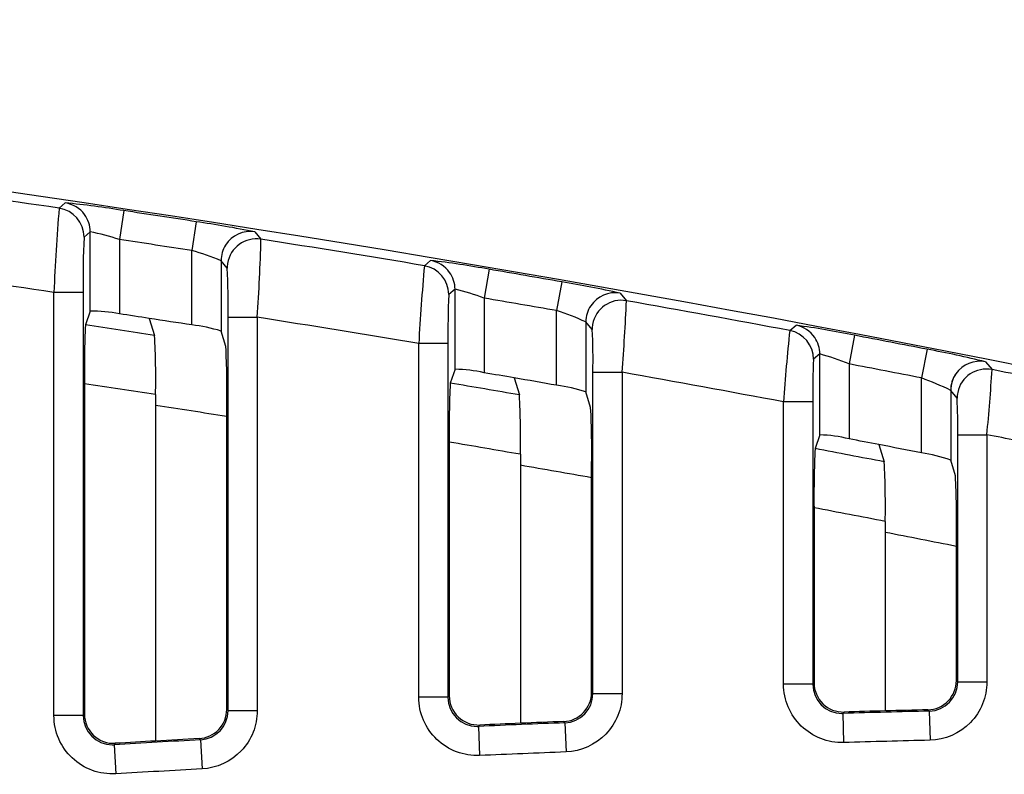
# Model space of a CAD drawing. Extents: x 5.7 to 12.01, y -13.69 to -10.36.
# Drawn here: x 8.18 to 8.55, y -11.37 to -11.09 of the extents above; entities that cross this region are included whole.
import ezdxf

# ---------------------------------------------------------------- set-up
doc = ezdxf.new("R2010")
doc.units = 0
doc.header["$MEASUREMENT"] = 0
doc.layers.add('LAYER_1', color=7, linetype='CONTINUOUS')

# ---------------------------------------------------------------- blocks, each defined once
blk = doc.blocks.new('BLOCK_60')
at = {"layer": 'LAYER_1'}
blk.add_open_spline([(8.56336, -11.21847), (8.21641, -11.14905), (7.86485, -11.10489), (7.51147, -11.08639)], degree=3, dxfattribs=at)
blk = doc.blocks.new('BLOCK_288')
at = {"layer": 'LAYER_1'}
blk.add_open_spline([(8.2064, -11.16682), (8.2064, -11.16446), (8.20564, -11.16218), (8.20426, -11.16028)], degree=3, dxfattribs=at)
blk = doc.blocks.new('BLOCK_289')
at = {"layer": 'LAYER_1'}
blk.add_open_spline([(8.20426, -11.16028), (8.20249, -11.15789), (8.19989, -11.15629), (8.19693, -11.15586)], degree=3, dxfattribs=at)
blk = doc.blocks.new('BLOCK_291')
at = {"layer": 'LAYER_1'}
blk.add_open_spline([(8.26883, -11.16684), (8.26147, -11.16534), (8.25409, -11.16405), (8.24663, -11.16298)], degree=3, dxfattribs=at)
blk = doc.blocks.new('BLOCK_292')
at = {"layer": 'LAYER_1'}
blk.add_open_spline([(8.24663, -11.16298), (8.23749, -11.16158), (8.22829, -11.16014), (8.21911, -11.15879)], degree=3, dxfattribs=at)
blk = doc.blocks.new('BLOCK_293')
at = {"layer": 'LAYER_1'}
blk.add_open_spline([(8.21911, -11.15879), (8.21177, -11.15751), (8.20437, -11.15653), (8.19693, -11.15586)], degree=3, dxfattribs=at)
blk = doc.blocks.new('BLOCK_294')
at = {"layer": 'LAYER_1'}
blk.add_lwpolyline([(8.19461, -11.15785), (8.19693, -11.15586)], dxfattribs=at)
blk = doc.blocks.new('BLOCK_298')
at = {"layer": 'LAYER_1'}
blk.add_open_spline([(8.19461, -11.15785), (8.17393, -11.1548), (8.15323, -11.15184), (8.13252, -11.14898)], degree=3, dxfattribs=at)
blk = doc.blocks.new('BLOCK_644')
at = {"layer": 'LAYER_1'}
blk.add_open_spline([(8.53472, -11.22077), (8.53349, -11.22262), (8.53284, -11.22475), (8.53284, -11.22694)], degree=3, dxfattribs=at)
blk = doc.blocks.new('BLOCK_645')
at = {"layer": 'LAYER_1'}
blk.add_open_spline([(8.54852, -11.21906), (8.54251, -11.2179), (8.53667, -11.22177), (8.5355, -11.22777), (8.53535, -11.22849), (8.53529, -11.22921), (8.53529, -11.22994)], degree=3, knots=[0, 0, 0, 0, 1, 1, 1, 2, 2, 2, 2], dxfattribs=at)
blk = doc.blocks.new('BLOCK_646')
at = {"layer": 'LAYER_1'}
blk.add_lwpolyline([(8.53552, -11.24375), (8.54658, -11.24375)], dxfattribs=at)
blk = doc.blocks.new('BLOCK_647')
at = {"layer": 'LAYER_1'}
blk.add_open_spline([(8.53482, -11.22066), (8.53355, -11.22248), (8.53284, -11.22468), (8.53284, -11.22694)], degree=3, dxfattribs=at)
blk = doc.blocks.new('BLOCK_648')
at = {"layer": 'LAYER_1'}
blk.add_open_spline([(8.54608, -11.21611), (8.54174, -11.21524), (8.53732, -11.21703), (8.53482, -11.22066)], degree=3, dxfattribs=at)
blk = doc.blocks.new('BLOCK_649')
at = {"layer": 'LAYER_1'}
blk.add_lwpolyline([(8.53552, -11.33747), (8.54658, -11.33747)], dxfattribs=at)
blk = doc.blocks.new('BLOCK_664')
at = {"layer": 'LAYER_1'}
blk.add_lwpolyline([(8.54608, -11.21611), (8.54852, -11.21906)], dxfattribs=at)
blk = doc.blocks.new('BLOCK_683')
at = {"layer": 'LAYER_1'}
blk.add_lwpolyline([(8.54658, -11.24375), (8.54658, -11.33747)], dxfattribs=at)
blk = doc.blocks.new('BLOCK_684')
at = {"layer": 'LAYER_1'}
blk.add_open_spline([(8.54658, -11.24375), (8.54738, -11.23553), (8.54803, -11.22728), (8.54852, -11.21906)], degree=3, dxfattribs=at)
blk = doc.blocks.new('BLOCK_685')
at = {"layer": 'LAYER_1'}
blk.add_open_spline([(8.56268, -11.22188), (8.55796, -11.22093), (8.55324, -11.22001), (8.54852, -11.21906)], degree=3, dxfattribs=at)
blk = doc.blocks.new('BLOCK_686')
at = {"layer": 'LAYER_1'}
blk.add_lwpolyline([(8.53552, -11.33747), (8.53552, -11.24375)], dxfattribs=at)
blk = doc.blocks.new('BLOCK_687')
at = {"layer": 'LAYER_1'}
blk.add_open_spline([(8.53552, -11.24375), (8.5356, -11.23914), (8.5355, -11.23452), (8.53529, -11.22994)], degree=3, dxfattribs=at)
blk = doc.blocks.new('BLOCK_688')
at = {"layer": 'LAYER_1'}
blk.add_lwpolyline([(8.53529, -11.22994), (8.53284, -11.22694)], dxfattribs=at)
blk = doc.blocks.new('BLOCK_689')
at = {"layer": 'LAYER_1'}
blk.add_lwpolyline([(8.53284, -11.22694), (8.53284, -11.25338)], dxfattribs=at)
blk = doc.blocks.new('BLOCK_703')
at = {"layer": 'LAYER_1'}
blk.add_open_spline([(8.55785, -11.24599), (8.55411, -11.24524), (8.55034, -11.24448), (8.54658, -11.24375)], degree=3, dxfattribs=at)
blk = doc.blocks.new('BLOCK_707')
at = {"layer": 'LAYER_1'}
blk.add_open_spline([(8.53503, -11.28194), (8.53518, -11.27439), (8.53504, -11.26683), (8.53466, -11.25932)], degree=3, dxfattribs=at)
blk = doc.blocks.new('BLOCK_712')
at = {"layer": 'LAYER_1'}
blk.add_lwpolyline([(8.53466, -11.25932), (8.53284, -11.25338)], dxfattribs=at)
blk = doc.blocks.new('BLOCK_725')
at = {"layer": 'LAYER_1'}
blk.add_lwpolyline([(8.53503, -11.33698), (8.53552, -11.33747)], dxfattribs=at)
blk = doc.blocks.new('BLOCK_726')
at = {"layer": 'LAYER_1'}
blk.add_lwpolyline([(8.53503, -11.33698), (8.53503, -11.28194)], dxfattribs=at)
blk = doc.blocks.new('BLOCK_753')
at = {"layer": 'LAYER_1'}
blk.add_open_spline([(8.39661, -11.26008), (8.38763, -11.2585), (8.37861, -11.2569), (8.36959, -11.25534)], degree=3, dxfattribs=at)
blk = doc.blocks.new('BLOCK_754')
at = {"layer": 'LAYER_1'}
blk.add_lwpolyline([(8.52388, -11.21136), (8.52178, -11.22224)], dxfattribs=at)
blk = doc.blocks.new('BLOCK_755')
at = {"layer": 'LAYER_1'}
blk.add_lwpolyline([(8.52471, -11.34854), (8.525, -11.35961)], dxfattribs=at)
blk = doc.blocks.new('BLOCK_756')
at = {"layer": 'LAYER_1'}
blk.add_lwpolyline([(8.49636, -11.20604), (8.49427, -11.21693)], dxfattribs=at)
blk = doc.blocks.new('BLOCK_757')
at = {"layer": 'LAYER_1'}
blk.add_lwpolyline([(8.49191, -11.34942), (8.49223, -11.36047)], dxfattribs=at)
blk = doc.blocks.new('BLOCK_758')
at = {"layer": 'LAYER_1'}
blk.add_open_spline([(8.4832, -11.21312), (8.4832, -11.21091), (8.48252, -11.20873), (8.48125, -11.20688)], degree=3, dxfattribs=at)
blk = doc.blocks.new('BLOCK_759')
at = {"layer": 'LAYER_1'}
blk.add_open_spline([(8.48125, -11.20688), (8.47961, -11.20447), (8.47707, -11.20279), (8.47417, -11.20227)], degree=3, dxfattribs=at)
blk = doc.blocks.new('BLOCK_760')
at = {"layer": 'LAYER_1'}
blk.add_lwpolyline([(8.48052, -11.33835), (8.46945, -11.33835)], dxfattribs=at)
blk = doc.blocks.new('BLOCK_761')
at = {"layer": 'LAYER_1'}
blk.add_open_spline([(8.48081, -11.21514), (8.48081, -11.20981), (8.477, -11.20523), (8.47178, -11.20425)], degree=3, dxfattribs=at)
blk = doc.blocks.new('BLOCK_762')
at = {"layer": 'LAYER_1'}
blk.add_lwpolyline([(8.48052, -11.2313), (8.46945, -11.2313)], dxfattribs=at)
blk = doc.blocks.new('BLOCK_763')
at = {"layer": 'LAYER_1'}
blk.add_open_spline([(8.40985, -11.19294), (8.40383, -11.19188), (8.39808, -11.1959), (8.39701, -11.20192), (8.39691, -11.20254), (8.39683, -11.20319), (8.39683, -11.20384)], degree=3, knots=[0, 0, 0, 0, 1, 1, 1, 2, 2, 2, 2], dxfattribs=at)
blk = doc.blocks.new('BLOCK_764')
at = {"layer": 'LAYER_1'}
blk.add_lwpolyline([(8.3971, -11.22009), (8.40817, -11.22009)], dxfattribs=at)
blk = doc.blocks.new('BLOCK_765')
at = {"layer": 'LAYER_1'}
blk.add_open_spline([(8.39629, -11.19488), (8.39507, -11.19668), (8.39444, -11.1988), (8.39444, -11.201)], degree=3, dxfattribs=at)
blk = doc.blocks.new('BLOCK_766')
at = {"layer": 'LAYER_1'}
blk.add_open_spline([(8.40744, -11.19008), (8.40311, -11.18933), (8.39872, -11.1912), (8.39629, -11.19488)], degree=3, dxfattribs=at)
blk = doc.blocks.new('BLOCK_767')
at = {"layer": 'LAYER_1'}
blk.add_lwpolyline([(8.3971, -11.34192), (8.40817, -11.34192)], dxfattribs=at)
blk = doc.blocks.new('BLOCK_768')
at = {"layer": 'LAYER_1'}
blk.add_lwpolyline([(8.38527, -11.18578), (8.38335, -11.19671)], dxfattribs=at)
blk = doc.blocks.new('BLOCK_769')
at = {"layer": 'LAYER_1'}
blk.add_lwpolyline([(8.38647, -11.35299), (8.38692, -11.36405)], dxfattribs=at)
blk = doc.blocks.new('BLOCK_770')
at = {"layer": 'LAYER_1'}
blk.add_lwpolyline([(8.35771, -11.18104), (8.35587, -11.19196)], dxfattribs=at)
blk = doc.blocks.new('BLOCK_771')
at = {"layer": 'LAYER_1'}
blk.add_lwpolyline([(8.35367, -11.35434), (8.35413, -11.36538)], dxfattribs=at)
blk = doc.blocks.new('BLOCK_772')
at = {"layer": 'LAYER_1'}
blk.add_open_spline([(8.38335, -11.19671), (8.37421, -11.19511), (8.36504, -11.19354), (8.35587, -11.19196)], degree=3, dxfattribs=at)
blk = doc.blocks.new('BLOCK_773')
at = {"layer": 'LAYER_1'}
blk.add_lwpolyline([(8.35587, -11.19196), (8.35587, -11.22026)], dxfattribs=at)
blk = doc.blocks.new('BLOCK_774')
at = {"layer": 'LAYER_1'}
blk.add_open_spline([(8.39444, -11.201), (8.39084, -11.19934), (8.38715, -11.1979), (8.38335, -11.19671)], degree=3, dxfattribs=at)
blk = doc.blocks.new('BLOCK_775')
at = {"layer": 'LAYER_1'}
blk.add_open_spline([(8.38647, -11.35299), (8.39241, -11.35276), (8.3971, -11.34787), (8.3971, -11.34192)], degree=3, dxfattribs=at)
blk = doc.blocks.new('BLOCK_776')
at = {"layer": 'LAYER_1'}
blk.add_open_spline([(8.38647, -11.35299), (8.37554, -11.35341), (8.3646, -11.35388), (8.35367, -11.35434)], degree=3, dxfattribs=at)
blk = doc.blocks.new('BLOCK_777')
at = {"layer": 'LAYER_1'}
blk.add_lwpolyline([(8.38647, -11.35299), (8.38598, -11.35251)], dxfattribs=at)
blk = doc.blocks.new('BLOCK_778')
at = {"layer": 'LAYER_1'}
blk.add_open_spline([(8.49427, -11.21693), (8.49068, -11.21545), (8.487, -11.21418), (8.4832, -11.21312)], degree=3, dxfattribs=at)
blk = doc.blocks.new('BLOCK_779')
at = {"layer": 'LAYER_1'}
blk.add_open_spline([(8.52178, -11.22224), (8.51263, -11.22045), (8.50345, -11.21868), (8.49427, -11.21693)], degree=3, dxfattribs=at)
blk = doc.blocks.new('BLOCK_780')
at = {"layer": 'LAYER_1'}
blk.add_lwpolyline([(8.49427, -11.21693), (8.49427, -11.24532)], dxfattribs=at)
blk = doc.blocks.new('BLOCK_781')
at = {"layer": 'LAYER_1'}
blk.add_open_spline([(8.52388, -11.21136), (8.5147, -11.20957), (8.50555, -11.20782), (8.49636, -11.20604)], degree=3, dxfattribs=at)
blk = doc.blocks.new('BLOCK_782')
at = {"layer": 'LAYER_1'}
blk.add_open_spline([(8.49636, -11.20604), (8.48898, -11.20455), (8.48163, -11.20327), (8.47417, -11.20227)], degree=3, dxfattribs=at)
blk = doc.blocks.new('BLOCK_783')
at = {"layer": 'LAYER_1'}
blk.add_lwpolyline([(8.47178, -11.20425), (8.47417, -11.20227)], dxfattribs=at)
blk = doc.blocks.new('BLOCK_784')
at = {"layer": 'LAYER_1'}
blk.add_lwpolyline([(8.40744, -11.19008), (8.40985, -11.19294)], dxfattribs=at)
blk = doc.blocks.new('BLOCK_785')
at = {"layer": 'LAYER_1'}
blk.add_open_spline([(8.40744, -11.19008), (8.4001, -11.18844), (8.39269, -11.187), (8.38527, -11.18578)], degree=3, dxfattribs=at)
blk = doc.blocks.new('BLOCK_786')
at = {"layer": 'LAYER_1'}
blk.add_open_spline([(8.38527, -11.18578), (8.37608, -11.1842), (8.36691, -11.1826), (8.35771, -11.18104)], degree=3, dxfattribs=at)
blk = doc.blocks.new('BLOCK_787')
at = {"layer": 'LAYER_1'}
blk.add_open_spline([(8.52471, -11.34854), (8.51379, -11.34884), (8.50287, -11.34911), (8.49191, -11.34942)], degree=3, dxfattribs=at)
blk = doc.blocks.new('BLOCK_788')
at = {"layer": 'LAYER_1'}
blk.add_lwpolyline([(8.52471, -11.34854), (8.52422, -11.34808)], dxfattribs=at)
blk = doc.blocks.new('BLOCK_789')
at = {"layer": 'LAYER_1'}
blk.add_open_spline([(8.48052, -11.33835), (8.48052, -11.34446), (8.48548, -11.34942), (8.49158, -11.34942), (8.49169, -11.34942), (8.4918, -11.34942), (8.49191, -11.34942)], degree=3, knots=[0, 0, 0, 0, 1, 1, 1, 2, 2, 2, 2], dxfattribs=at)
blk = doc.blocks.new('BLOCK_790')
at = {"layer": 'LAYER_1'}
blk.add_open_spline([(8.525, -11.35961), (8.5141, -11.35988), (8.50314, -11.36018), (8.49223, -11.36047)], degree=3, dxfattribs=at)
blk = doc.blocks.new('BLOCK_791')
at = {"layer": 'LAYER_1'}
blk.add_open_spline([(8.49223, -11.36047), (8.48925, -11.36057), (8.48629, -11.36007), (8.48358, -11.35898), (8.48081, -11.3579), (8.47829, -11.35627), (8.47618, -11.35423), (8.47407, -11.35217), (8.47236, -11.34968), (8.47123, -11.34699), (8.47007, -11.34429), (8.46945, -11.34132), (8.46945, -11.33835)], degree=3, knots=[0, 0, 0, 0, 1, 1, 1, 2, 2, 2, 3, 3, 3, 4, 4, 4, 4], dxfattribs=at)
blk = doc.blocks.new('BLOCK_792')
at = {"layer": 'LAYER_1'}
blk.add_lwpolyline([(8.46945, -11.33835), (8.46945, -11.2313)], dxfattribs=at)
blk = doc.blocks.new('BLOCK_793')
at = {"layer": 'LAYER_1'}
blk.add_lwpolyline([(8.40817, -11.22009), (8.40817, -11.34192)], dxfattribs=at)
blk = doc.blocks.new('BLOCK_794')
at = {"layer": 'LAYER_1'}
blk.add_open_spline([(8.40817, -11.34192), (8.40817, -11.34478), (8.40765, -11.34756), (8.40657, -11.35019), (8.40551, -11.35282), (8.40396, -11.35521), (8.40201, -11.35725), (8.39811, -11.36131), (8.39261, -11.36382), (8.38692, -11.36405)], degree=3, knots=[0, 0, 0, 0, 1, 1, 1, 2, 2, 2, 3, 3, 3, 3], dxfattribs=at)
blk = doc.blocks.new('BLOCK_795')
at = {"layer": 'LAYER_1'}
blk.add_open_spline([(8.38692, -11.36405), (8.376, -11.36447), (8.36506, -11.36495), (8.35413, -11.36538)], degree=3, dxfattribs=at)
blk = doc.blocks.new('BLOCK_796')
at = {"layer": 'LAYER_1'}
blk.add_lwpolyline([(8.4832, -11.21312), (8.48081, -11.21514)], dxfattribs=at)
blk = doc.blocks.new('BLOCK_797')
at = {"layer": 'LAYER_1'}
blk.add_open_spline([(8.48081, -11.21514), (8.48057, -11.22053), (8.48046, -11.2259), (8.48052, -11.2313)], degree=3, dxfattribs=at)
blk = doc.blocks.new('BLOCK_798')
at = {"layer": 'LAYER_1'}
blk.add_lwpolyline([(8.48052, -11.2313), (8.48052, -11.33835)], dxfattribs=at)
blk = doc.blocks.new('BLOCK_799')
at = {"layer": 'LAYER_1'}
blk.add_lwpolyline([(8.48052, -11.33835), (8.481, -11.33785)], dxfattribs=at)
blk = doc.blocks.new('BLOCK_800')
at = {"layer": 'LAYER_1'}
blk.add_open_spline([(8.40817, -11.22009), (8.4089, -11.21106), (8.40947, -11.20203), (8.40985, -11.19294)], degree=3, dxfattribs=at)
blk = doc.blocks.new('BLOCK_801')
at = {"layer": 'LAYER_1'}
blk.add_open_spline([(8.47178, -11.20425), (8.47082, -11.21326), (8.47005, -11.22226), (8.46945, -11.2313)], degree=3, dxfattribs=at)
blk = doc.blocks.new('BLOCK_802')
at = {"layer": 'LAYER_1'}
blk.add_open_spline([(8.47178, -11.20425), (8.45114, -11.2004), (8.43052, -11.19663), (8.40985, -11.19294)], degree=3, dxfattribs=at)
blk = doc.blocks.new('BLOCK_803')
at = {"layer": 'LAYER_1'}
blk.add_open_spline([(8.46945, -11.2313), (8.44905, -11.2275), (8.42862, -11.22375), (8.40817, -11.22009)], degree=3, dxfattribs=at)
blk = doc.blocks.new('BLOCK_804')
at = {"layer": 'LAYER_1'}
blk.add_lwpolyline([(8.3971, -11.34192), (8.3971, -11.22009)], dxfattribs=at)
blk = doc.blocks.new('BLOCK_805')
at = {"layer": 'LAYER_1'}
blk.add_open_spline([(8.3971, -11.22009), (8.39724, -11.21467), (8.39716, -11.20927), (8.39683, -11.20384)], degree=3, dxfattribs=at)
blk = doc.blocks.new('BLOCK_806')
at = {"layer": 'LAYER_1'}
blk.add_lwpolyline([(8.39683, -11.20384), (8.39444, -11.201)], dxfattribs=at)
blk = doc.blocks.new('BLOCK_807')
at = {"layer": 'LAYER_1'}
blk.add_lwpolyline([(8.39444, -11.201), (8.39444, -11.22753)], dxfattribs=at)
blk = doc.blocks.new('BLOCK_808')
at = {"layer": 'LAYER_1'}
blk.add_open_spline([(8.48138, -11.24901), (8.48106, -11.25648), (8.48092, -11.26397), (8.481, -11.27146)], degree=3, dxfattribs=at)
blk = doc.blocks.new('BLOCK_809')
at = {"layer": 'LAYER_1'}
blk.add_open_spline([(8.39661, -11.25593), (8.39676, -11.24841), (8.39664, -11.24093), (8.39626, -11.23338)], degree=3, dxfattribs=at)
blk = doc.blocks.new('BLOCK_810')
at = {"layer": 'LAYER_1'}
blk.add_open_spline([(8.50802, -11.27662), (8.49902, -11.27489), (8.49002, -11.27317), (8.481, -11.27146)], degree=3, dxfattribs=at)
blk = doc.blocks.new('BLOCK_811')
at = {"layer": 'LAYER_1'}
blk.add_lwpolyline([(8.481, -11.27146), (8.481, -11.33785)], dxfattribs=at)
blk = doc.blocks.new('BLOCK_812')
at = {"layer": 'LAYER_1'}
blk.add_open_spline([(8.50802, -11.27662), (8.50816, -11.26911), (8.50802, -11.26157), (8.50767, -11.25403)], degree=3, dxfattribs=at)
blk = doc.blocks.new('BLOCK_813')
at = {"layer": 'LAYER_1'}
blk.add_lwpolyline([(8.50802, -11.27662), (8.50802, -11.34848)], dxfattribs=at)
blk = doc.blocks.new('BLOCK_814')
at = {"layer": 'LAYER_1'}
blk.add_open_spline([(8.50767, -11.25403), (8.49889, -11.25235), (8.49015, -11.25069), (8.48138, -11.24901)], degree=3, dxfattribs=at)
blk = doc.blocks.new('BLOCK_815')
at = {"layer": 'LAYER_1'}
blk.add_open_spline([(8.36959, -11.25119), (8.36974, -11.24369), (8.36962, -11.23618), (8.36924, -11.22866)], degree=3, dxfattribs=at)
blk = doc.blocks.new('BLOCK_816')
at = {"layer": 'LAYER_1'}
blk.add_lwpolyline([(8.36959, -11.25119), (8.36959, -11.35318)], dxfattribs=at)
blk = doc.blocks.new('BLOCK_817')
at = {"layer": 'LAYER_1'}
blk.add_lwpolyline([(8.39626, -11.23338), (8.39444, -11.22753)], dxfattribs=at)
blk = doc.blocks.new('BLOCK_818')
at = {"layer": 'LAYER_1'}
blk.add_lwpolyline([(8.50565, -11.24752), (8.50767, -11.25403)], dxfattribs=at)
blk = doc.blocks.new('BLOCK_819')
at = {"layer": 'LAYER_1'}
blk.add_open_spline([(8.52422, -11.34808), (8.51883, -11.34821), (8.51342, -11.34835), (8.50802, -11.34848)], degree=3, dxfattribs=at)
blk = doc.blocks.new('BLOCK_820')
at = {"layer": 'LAYER_1'}
blk.add_open_spline([(8.50565, -11.24752), (8.50186, -11.24679), (8.49808, -11.24605), (8.49427, -11.24532)], degree=3, dxfattribs=at)
blk = doc.blocks.new('BLOCK_821')
at = {"layer": 'LAYER_1'}
blk.add_open_spline([(8.38598, -11.35251), (8.38055, -11.35274), (8.37507, -11.35296), (8.36959, -11.35318)], degree=3, dxfattribs=at)
blk = doc.blocks.new('BLOCK_822')
at = {"layer": 'LAYER_1'}
blk.add_lwpolyline([(8.36723, -11.22221), (8.36924, -11.22866)], dxfattribs=at)
blk = doc.blocks.new('BLOCK_823')
at = {"layer": 'LAYER_1'}
blk.add_open_spline([(8.36723, -11.22221), (8.36346, -11.22156), (8.35967, -11.22091), (8.35587, -11.22026)], degree=3, dxfattribs=at)
blk = doc.blocks.new('BLOCK_824')
at = {"layer": 'LAYER_1'}
blk.add_open_spline([(8.481, -11.33785), (8.481, -11.34081), (8.48228, -11.34374), (8.48437, -11.34577), (8.48648, -11.34783), (8.48944, -11.349), (8.4924, -11.34892)], degree=3, knots=[0, 0, 0, 0, 1, 1, 1, 2, 2, 2, 2], dxfattribs=at)
blk = doc.blocks.new('BLOCK_825')
at = {"layer": 'LAYER_1'}
blk.add_lwpolyline([(8.4924, -11.34892), (8.49191, -11.34942)], dxfattribs=at)
blk = doc.blocks.new('BLOCK_826')
at = {"layer": 'LAYER_1'}
blk.add_open_spline([(8.50802, -11.34848), (8.50281, -11.34862), (8.49761, -11.34875), (8.4924, -11.34892)], degree=3, dxfattribs=at)
blk = doc.blocks.new('BLOCK_827')
at = {"layer": 'LAYER_1'}
blk.add_open_spline([(8.38598, -11.35251), (8.38885, -11.35242), (8.39157, -11.35117), (8.39352, -11.34911), (8.39547, -11.3471), (8.39661, -11.34431), (8.39661, -11.34144)], degree=3, knots=[0, 0, 0, 0, 1, 1, 1, 2, 2, 2, 2], dxfattribs=at)
blk = doc.blocks.new('BLOCK_828')
at = {"layer": 'LAYER_1'}
blk.add_lwpolyline([(8.35416, -11.35383), (8.35367, -11.35434)], dxfattribs=at)
blk = doc.blocks.new('BLOCK_829')
at = {"layer": 'LAYER_1'}
blk.add_open_spline([(8.36959, -11.35318), (8.36445, -11.35339), (8.35931, -11.35361), (8.35416, -11.35383)], degree=3, dxfattribs=at)
blk = doc.blocks.new('BLOCK_830')
at = {"layer": 'LAYER_1'}
blk.add_lwpolyline([(8.4832, -11.24379), (8.4832, -11.21312)], dxfattribs=at)
blk = doc.blocks.new('BLOCK_831')
at = {"layer": 'LAYER_1'}
blk.add_open_spline([(8.49427, -11.24532), (8.49066, -11.24444), (8.48693, -11.24394), (8.4832, -11.24379)], degree=3, dxfattribs=at)
blk = doc.blocks.new('BLOCK_832')
at = {"layer": 'LAYER_1'}
blk.add_lwpolyline([(8.4832, -11.24379), (8.48138, -11.24901)], dxfattribs=at)
blk = doc.blocks.new('BLOCK_833')
at = {"layer": 'LAYER_1'}
blk.add_lwpolyline([(8.52178, -11.25062), (8.52178, -11.22224)], dxfattribs=at)
blk = doc.blocks.new('BLOCK_834')
at = {"layer": 'LAYER_1'}
blk.add_open_spline([(8.52178, -11.25062), (8.5164, -11.24958), (8.51103, -11.24852), (8.50565, -11.24752)], degree=3, dxfattribs=at)
blk = doc.blocks.new('BLOCK_835')
at = {"layer": 'LAYER_1'}
blk.add_open_spline([(8.39444, -11.22753), (8.39084, -11.22633), (8.38715, -11.22549), (8.38335, -11.225)], degree=3, dxfattribs=at)
blk = doc.blocks.new('BLOCK_836')
at = {"layer": 'LAYER_1'}
blk.add_lwpolyline([(8.39661, -11.34144), (8.3971, -11.34192)], dxfattribs=at)
blk = doc.blocks.new('BLOCK_837')
at = {"layer": 'LAYER_1'}
blk.add_lwpolyline([(8.39661, -11.34144), (8.39661, -11.25593)], dxfattribs=at)
blk = doc.blocks.new('BLOCK_838')
at = {"layer": 'LAYER_1'}
blk.add_lwpolyline([(8.38335, -11.225), (8.38335, -11.19671)], dxfattribs=at)
blk = doc.blocks.new('BLOCK_839')
at = {"layer": 'LAYER_1'}
blk.add_open_spline([(8.38335, -11.225), (8.37798, -11.22408), (8.37261, -11.22313), (8.36723, -11.22221)], degree=3, dxfattribs=at)
blk = doc.blocks.new('BLOCK_840')
at = {"layer": 'LAYER_1'}
blk.add_open_spline([(8.25821, -11.23686), (8.24921, -11.23542), (8.2402, -11.23402), (8.23119, -11.23264)], degree=3, dxfattribs=at)
blk = doc.blocks.new('BLOCK_844')
at = {"layer": 'LAYER_1'}
blk.add_open_spline([(8.27118, -11.16961), (8.26516, -11.16866), (8.25947, -11.17276), (8.25851, -11.17881), (8.25842, -11.1794), (8.25838, -11.17995), (8.25838, -11.18054)], degree=3, knots=[0, 0, 0, 0, 1, 1, 1, 2, 2, 2, 2], dxfattribs=at)
blk = doc.blocks.new('BLOCK_845')
at = {"layer": 'LAYER_1'}
blk.add_lwpolyline([(8.2587, -11.19919), (8.26977, -11.19919)], dxfattribs=at)
blk = doc.blocks.new('BLOCK_846')
at = {"layer": 'LAYER_1'}
blk.add_open_spline([(8.25775, -11.17183), (8.25663, -11.17362), (8.25604, -11.17566), (8.25604, -11.17778)], degree=3, dxfattribs=at)
blk = doc.blocks.new('BLOCK_847')
at = {"layer": 'LAYER_1'}
blk.add_lwpolyline([(8.2587, -11.34838), (8.26977, -11.34838)], dxfattribs=at)
blk = doc.blocks.new('BLOCK_848')
at = {"layer": 'LAYER_1'}
blk.add_lwpolyline([(8.24823, -11.35944), (8.24883, -11.3705)], dxfattribs=at)
blk = doc.blocks.new('BLOCK_849')
at = {"layer": 'LAYER_1'}
blk.add_lwpolyline([(8.21543, -11.36129), (8.21606, -11.37233)], dxfattribs=at)
blk = doc.blocks.new('BLOCK_850')
at = {"layer": 'LAYER_1'}
blk.add_lwpolyline([(8.20372, -11.35022), (8.19265, -11.35022)], dxfattribs=at)
blk = doc.blocks.new('BLOCK_851')
at = {"layer": 'LAYER_1'}
blk.add_lwpolyline([(8.20372, -11.18979), (8.19265, -11.18979)], dxfattribs=at)
blk = doc.blocks.new('BLOCK_852')
at = {"layer": 'LAYER_1'}
blk.add_open_spline([(8.3448, -11.1886), (8.3448, -11.18632), (8.3441, -11.18407), (8.34274, -11.1822)], degree=3, dxfattribs=at)
blk = doc.blocks.new('BLOCK_853')
at = {"layer": 'LAYER_1'}
blk.add_open_spline([(8.34274, -11.1822), (8.34103, -11.17981), (8.33845, -11.17818), (8.33555, -11.17769)], degree=3, dxfattribs=at)
blk = doc.blocks.new('BLOCK_854')
at = {"layer": 'LAYER_1'}
blk.add_lwpolyline([(8.34212, -11.34328), (8.33105, -11.34328)], dxfattribs=at)
blk = doc.blocks.new('BLOCK_855')
at = {"layer": 'LAYER_1'}
blk.add_open_spline([(8.34244, -11.19061), (8.34244, -11.18519), (8.33853, -11.18057), (8.33319, -11.17967)], degree=3, dxfattribs=at)
blk = doc.blocks.new('BLOCK_856')
at = {"layer": 'LAYER_1'}
blk.add_lwpolyline([(8.34212, -11.20919), (8.33105, -11.20919)], dxfattribs=at)
blk = doc.blocks.new('BLOCK_859')
at = {"layer": 'LAYER_1'}
blk.add_open_spline([(8.24495, -11.17392), (8.23579, -11.17251), (8.22661, -11.17112), (8.21747, -11.16973)], degree=3, dxfattribs=at)
blk = doc.blocks.new('BLOCK_860')
at = {"layer": 'LAYER_1'}
blk.add_lwpolyline([(8.21747, -11.16973), (8.21747, -11.19793)], dxfattribs=at)
blk = doc.blocks.new('BLOCK_861')
at = {"layer": 'LAYER_1'}
blk.add_open_spline([(8.25604, -11.17778), (8.25241, -11.17626), (8.24872, -11.17498), (8.24495, -11.17392)], degree=3, dxfattribs=at)
blk = doc.blocks.new('BLOCK_862')
at = {"layer": 'LAYER_1'}
blk.add_open_spline([(8.24823, -11.35944), (8.2541, -11.35912), (8.2587, -11.35429), (8.2587, -11.34838)], degree=3, dxfattribs=at)
blk = doc.blocks.new('BLOCK_863')
at = {"layer": 'LAYER_1'}
blk.add_open_spline([(8.24823, -11.35944), (8.23727, -11.36004), (8.22635, -11.36065), (8.21543, -11.36129)], degree=3, dxfattribs=at)
blk = doc.blocks.new('BLOCK_864')
at = {"layer": 'LAYER_1'}
blk.add_lwpolyline([(8.24823, -11.35944), (8.24774, -11.35898)], dxfattribs=at)
blk = doc.blocks.new('BLOCK_865')
at = {"layer": 'LAYER_1'}
blk.add_open_spline([(8.20372, -11.35022), (8.20372, -11.35634), (8.20868, -11.3613), (8.21478, -11.3613), (8.215, -11.3613), (8.2152, -11.36129), (8.21543, -11.36129)], degree=3, knots=[0, 0, 0, 0, 1, 1, 1, 2, 2, 2, 2], dxfattribs=at)
blk = doc.blocks.new('BLOCK_866')
at = {"layer": 'LAYER_1'}
blk.add_lwpolyline([(8.33319, -11.17967), (8.33555, -11.17769)], dxfattribs=at)
blk = doc.blocks.new('BLOCK_867')
at = {"layer": 'LAYER_1'}
blk.add_lwpolyline([(8.33105, -11.34328), (8.33105, -11.20919)], dxfattribs=at)
blk = doc.blocks.new('BLOCK_868')
at = {"layer": 'LAYER_1'}
blk.add_lwpolyline([(8.26977, -11.19919), (8.26977, -11.34838)], dxfattribs=at)
blk = doc.blocks.new('BLOCK_869')
at = {"layer": 'LAYER_1'}
blk.add_open_spline([(8.26977, -11.34838), (8.26977, -11.35121), (8.26924, -11.35398), (8.2682, -11.35658), (8.26716, -11.3592), (8.26562, -11.36159), (8.26371, -11.36362), (8.25987, -11.36766), (8.25444, -11.37019), (8.24883, -11.3705)], degree=3, knots=[0, 0, 0, 0, 1, 1, 1, 2, 2, 2, 3, 3, 3, 3], dxfattribs=at)
blk = doc.blocks.new('BLOCK_870')
at = {"layer": 'LAYER_1'}
blk.add_open_spline([(8.24883, -11.3705), (8.23789, -11.37108), (8.22699, -11.3717), (8.21606, -11.37233)], degree=3, dxfattribs=at)
blk = doc.blocks.new('BLOCK_871')
at = {"layer": 'LAYER_1'}
blk.add_open_spline([(8.21606, -11.37233), (8.21302, -11.37252), (8.21001, -11.37206), (8.20721, -11.37105), (8.20438, -11.37), (8.20176, -11.36838), (8.19958, -11.36633), (8.19742, -11.36427), (8.19566, -11.36178), (8.19445, -11.35901), (8.19327, -11.35627), (8.19265, -11.35326), (8.19265, -11.35022)], degree=3, knots=[0, 0, 0, 0, 1, 1, 1, 2, 2, 2, 3, 3, 3, 4, 4, 4, 4], dxfattribs=at)
blk = doc.blocks.new('BLOCK_872')
at = {"layer": 'LAYER_1'}
blk.add_lwpolyline([(8.19265, -11.35022), (8.19265, -11.18979)], dxfattribs=at)
blk = doc.blocks.new('BLOCK_876')
at = {"layer": 'LAYER_1'}
blk.add_open_spline([(8.19265, -11.18979), (8.17222, -11.18675), (8.15179, -11.18382), (8.13137, -11.181)], degree=3, dxfattribs=at)
blk = doc.blocks.new('BLOCK_877')
at = {"layer": 'LAYER_1'}
blk.add_open_spline([(8.20407, -11.16882), (8.20374, -11.17579), (8.20363, -11.18282), (8.20372, -11.18979)], degree=3, dxfattribs=at)
blk = doc.blocks.new('BLOCK_878')
at = {"layer": 'LAYER_1'}
blk.add_lwpolyline([(8.20372, -11.18979), (8.20372, -11.35022)], dxfattribs=at)
blk = doc.blocks.new('BLOCK_879')
at = {"layer": 'LAYER_1'}
blk.add_lwpolyline([(8.20372, -11.35022), (8.2042, -11.3497)], dxfattribs=at)
blk = doc.blocks.new('BLOCK_880')
at = {"layer": 'LAYER_1'}
blk.add_lwpolyline([(8.2587, -11.34838), (8.2587, -11.19919)], dxfattribs=at)
blk = doc.blocks.new('BLOCK_881')
at = {"layer": 'LAYER_1'}
blk.add_open_spline([(8.2587, -11.19919), (8.25884, -11.19297), (8.25873, -11.18674), (8.25838, -11.18054)], degree=3, dxfattribs=at)
blk = doc.blocks.new('BLOCK_882')
at = {"layer": 'LAYER_1'}
blk.add_lwpolyline([(8.25838, -11.18054), (8.25604, -11.17778)], dxfattribs=at)
blk = doc.blocks.new('BLOCK_883')
at = {"layer": 'LAYER_1'}
blk.add_lwpolyline([(8.25604, -11.17778), (8.25604, -11.20444)], dxfattribs=at)
blk = doc.blocks.new('BLOCK_884')
at = {"layer": 'LAYER_1'}
blk.add_open_spline([(8.33319, -11.17967), (8.3323, -11.18951), (8.33158, -11.19934), (8.33105, -11.20919)], degree=3, dxfattribs=at)
blk = doc.blocks.new('BLOCK_885')
at = {"layer": 'LAYER_1'}
blk.add_open_spline([(8.26977, -11.19919), (8.27046, -11.18933), (8.27094, -11.17948), (8.27118, -11.16961)], degree=3, dxfattribs=at)
blk = doc.blocks.new('BLOCK_886')
at = {"layer": 'LAYER_1'}
blk.add_open_spline([(8.33319, -11.17967), (8.31255, -11.17624), (8.29186, -11.17287), (8.27118, -11.16961)], degree=3, dxfattribs=at)
blk = doc.blocks.new('BLOCK_887')
at = {"layer": 'LAYER_1'}
blk.add_open_spline([(8.33105, -11.20919), (8.31065, -11.20577), (8.29022, -11.20245), (8.26977, -11.19919)], degree=3, dxfattribs=at)
blk = doc.blocks.new('BLOCK_888')
at = {"layer": 'LAYER_1'}
blk.add_lwpolyline([(8.3448, -11.1886), (8.34244, -11.19061)], dxfattribs=at)
blk = doc.blocks.new('BLOCK_889')
at = {"layer": 'LAYER_1'}
blk.add_open_spline([(8.34244, -11.19061), (8.34216, -11.19679), (8.34206, -11.203), (8.34212, -11.20919)], degree=3, dxfattribs=at)
blk = doc.blocks.new('BLOCK_890')
at = {"layer": 'LAYER_1'}
blk.add_lwpolyline([(8.34212, -11.20919), (8.34212, -11.34328)], dxfattribs=at)
blk = doc.blocks.new('BLOCK_891')
at = {"layer": 'LAYER_1'}
blk.add_lwpolyline([(8.34212, -11.34328), (8.3426, -11.34276)], dxfattribs=at)
blk = doc.blocks.new('BLOCK_892')
at = {"layer": 'LAYER_1'}
blk.add_open_spline([(8.34297, -11.22418), (8.34264, -11.23165), (8.34252, -11.23908), (8.3426, -11.24654)], degree=3, dxfattribs=at)
blk = doc.blocks.new('BLOCK_893')
at = {"layer": 'LAYER_1'}
blk.add_open_spline([(8.20456, -11.20211), (8.20423, -11.20953), (8.20412, -11.21695), (8.2042, -11.22441)], degree=3, dxfattribs=at)
blk = doc.blocks.new('BLOCK_895')
at = {"layer": 'LAYER_1'}
blk.add_open_spline([(8.25821, -11.23272), (8.25835, -11.22522), (8.25824, -11.21775), (8.25785, -11.21027)], degree=3, dxfattribs=at)
blk = doc.blocks.new('BLOCK_896')
at = {"layer": 'LAYER_1'}
blk.add_lwpolyline([(8.3426, -11.24654), (8.3426, -11.34276)], dxfattribs=at)
blk = doc.blocks.new('BLOCK_897')
at = {"layer": 'LAYER_1'}
blk.add_open_spline([(8.23119, -11.2285), (8.22222, -11.22712), (8.21321, -11.22574), (8.2042, -11.22441)], degree=3, dxfattribs=at)
blk = doc.blocks.new('BLOCK_898')
at = {"layer": 'LAYER_1'}
blk.add_lwpolyline([(8.2042, -11.22441), (8.2042, -11.3497)], dxfattribs=at)
blk = doc.blocks.new('BLOCK_899')
at = {"layer": 'LAYER_1'}
blk.add_open_spline([(8.23119, -11.2285), (8.23136, -11.22102), (8.23124, -11.21353), (8.23083, -11.20607)], degree=3, dxfattribs=at)
blk = doc.blocks.new('BLOCK_900')
at = {"layer": 'LAYER_1'}
blk.add_lwpolyline([(8.23119, -11.2285), (8.23119, -11.3599)], dxfattribs=at)
blk = doc.blocks.new('BLOCK_901')
at = {"layer": 'LAYER_1'}
blk.add_open_spline([(8.23083, -11.20607), (8.22211, -11.20473), (8.21333, -11.20341), (8.20456, -11.20211)], degree=3, dxfattribs=at)
blk = doc.blocks.new('BLOCK_903')
at = {"layer": 'LAYER_1'}
blk.add_lwpolyline([(8.25785, -11.21027), (8.25604, -11.20444)], dxfattribs=at)
blk = doc.blocks.new('BLOCK_904')
at = {"layer": 'LAYER_1'}
blk.add_open_spline([(8.24774, -11.35898), (8.24223, -11.35928), (8.2367, -11.35959), (8.23119, -11.3599)], degree=3, dxfattribs=at)
blk = doc.blocks.new('BLOCK_905')
at = {"layer": 'LAYER_1'}
blk.add_lwpolyline([(8.22883, -11.19967), (8.23083, -11.20607)], dxfattribs=at)
blk = doc.blocks.new('BLOCK_906')
at = {"layer": 'LAYER_1'}
blk.add_open_spline([(8.22883, -11.19967), (8.22504, -11.19907), (8.22124, -11.1985), (8.21747, -11.19793)], degree=3, dxfattribs=at)
blk = doc.blocks.new('BLOCK_907')
at = {"layer": 'LAYER_1'}
blk.add_open_spline([(8.2042, -11.3497), (8.2042, -11.35274), (8.20551, -11.3557), (8.20768, -11.35776), (8.20983, -11.35982), (8.21286, -11.36093), (8.21592, -11.36077)], degree=3, knots=[0, 0, 0, 0, 1, 1, 1, 2, 2, 2, 2], dxfattribs=at)
blk = doc.blocks.new('BLOCK_908')
at = {"layer": 'LAYER_1'}
blk.add_open_spline([(8.24774, -11.35898), (8.25056, -11.35885), (8.25325, -11.35757), (8.25517, -11.35554), (8.2571, -11.3535), (8.25821, -11.35076), (8.25821, -11.34794)], degree=3, knots=[0, 0, 0, 0, 1, 1, 1, 2, 2, 2, 2], dxfattribs=at)
blk = doc.blocks.new('BLOCK_909')
at = {"layer": 'LAYER_1'}
blk.add_lwpolyline([(8.21592, -11.36077), (8.21543, -11.36129)], dxfattribs=at)
blk = doc.blocks.new('BLOCK_910')
at = {"layer": 'LAYER_1'}
blk.add_open_spline([(8.23119, -11.3599), (8.22611, -11.36018), (8.22099, -11.36047), (8.21592, -11.36077)], degree=3, dxfattribs=at)
blk = doc.blocks.new('BLOCK_912')
at = {"layer": 'LAYER_1'}
blk.add_lwpolyline([(8.3448, -11.21895), (8.3448, -11.1886)], dxfattribs=at)
blk = doc.blocks.new('BLOCK_913')
at = {"layer": 'LAYER_1'}
blk.add_lwpolyline([(8.3448, -11.21895), (8.34297, -11.22418)], dxfattribs=at)
blk = doc.blocks.new('BLOCK_914')
at = {"layer": 'LAYER_1'}
blk.add_open_spline([(8.25604, -11.20444), (8.25241, -11.20333), (8.24872, -11.20254), (8.24495, -11.20213)], degree=3, dxfattribs=at)
blk = doc.blocks.new('BLOCK_915')
at = {"layer": 'LAYER_1'}
blk.add_open_spline([(8.21747, -11.19793), (8.21382, -11.1972), (8.21012, -11.19683), (8.2064, -11.19685)], degree=3, dxfattribs=at)
blk = doc.blocks.new('BLOCK_916')
at = {"layer": 'LAYER_1'}
blk.add_lwpolyline([(8.2064, -11.19685), (8.20456, -11.20211)], dxfattribs=at)
blk = doc.blocks.new('BLOCK_917')
at = {"layer": 'LAYER_1'}
blk.add_lwpolyline([(8.25821, -11.34794), (8.2587, -11.34838)], dxfattribs=at)
blk = doc.blocks.new('BLOCK_918')
at = {"layer": 'LAYER_1'}
blk.add_lwpolyline([(8.25821, -11.34794), (8.25821, -11.23272)], dxfattribs=at)
blk = doc.blocks.new('BLOCK_919')
at = {"layer": 'LAYER_1'}
blk.add_lwpolyline([(8.24495, -11.20213), (8.24495, -11.17392)], dxfattribs=at)
blk = doc.blocks.new('BLOCK_920')
at = {"layer": 'LAYER_1'}
blk.add_open_spline([(8.24495, -11.20213), (8.23958, -11.20131), (8.23421, -11.20048), (8.22883, -11.19967)], degree=3, dxfattribs=at)
blk = doc.blocks.new('BLOCK_924')
at = {"layer": 'LAYER_1'}
blk.add_open_spline([(8.35587, -11.19196), (8.35225, -11.19063), (8.34857, -11.18949), (8.3448, -11.1886)], degree=3, dxfattribs=at)
blk = doc.blocks.new('BLOCK_925')
at = {"layer": 'LAYER_1'}
blk.add_open_spline([(8.34212, -11.34328), (8.34212, -11.34938), (8.34708, -11.35434), (8.35318, -11.35434), (8.35335, -11.35434), (8.35351, -11.35434), (8.35367, -11.35434)], degree=3, knots=[0, 0, 0, 0, 1, 1, 1, 2, 2, 2, 2], dxfattribs=at)
blk = doc.blocks.new('BLOCK_926')
at = {"layer": 'LAYER_1'}
blk.add_open_spline([(8.35771, -11.18104), (8.35039, -11.17965), (8.34298, -11.17852), (8.33555, -11.17769)], degree=3, dxfattribs=at)
blk = doc.blocks.new('BLOCK_927')
at = {"layer": 'LAYER_1'}
blk.add_open_spline([(8.35413, -11.36538), (8.35115, -11.36553), (8.34818, -11.36504), (8.3454, -11.36399), (8.3426, -11.36294), (8.34003, -11.36131), (8.33786, -11.35927), (8.33574, -11.35722), (8.334, -11.35471), (8.33284, -11.35201), (8.33167, -11.34926), (8.33105, -11.34629), (8.33105, -11.34328)], degree=3, knots=[0, 0, 0, 0, 1, 1, 1, 2, 2, 2, 3, 3, 3, 4, 4, 4, 4], dxfattribs=at)
blk = doc.blocks.new('BLOCK_928')
at = {"layer": 'LAYER_1'}
blk.add_open_spline([(8.36959, -11.25119), (8.36062, -11.24963), (8.35161, -11.24809), (8.3426, -11.24654)], degree=3, dxfattribs=at)
blk = doc.blocks.new('BLOCK_929')
at = {"layer": 'LAYER_1'}
blk.add_open_spline([(8.36924, -11.22866), (8.36048, -11.22717), (8.35175, -11.22565), (8.34297, -11.22418)], degree=3, dxfattribs=at)
blk = doc.blocks.new('BLOCK_930')
at = {"layer": 'LAYER_1'}
blk.add_open_spline([(8.3426, -11.34276), (8.3426, -11.34577), (8.34388, -11.3487), (8.34602, -11.35076), (8.34816, -11.35282), (8.35115, -11.35396), (8.35416, -11.35383)], degree=3, knots=[0, 0, 0, 0, 1, 1, 1, 2, 2, 2, 2], dxfattribs=at)
blk = doc.blocks.new('BLOCK_931')
at = {"layer": 'LAYER_1'}
blk.add_open_spline([(8.35587, -11.22026), (8.35223, -11.21944), (8.34852, -11.21898), (8.3448, -11.21895)], degree=3, dxfattribs=at)
blk = doc.blocks.new('BLOCK_1003')
at = {"layer": 'LAYER_1'}
blk.add_open_spline([(8.53503, -11.28611), (8.52603, -11.28432), (8.51703, -11.28254), (8.50802, -11.2808)], degree=3, dxfattribs=at)
blk = doc.blocks.new('BLOCK_1004')
at = {"layer": 'LAYER_1'}
blk.add_open_spline([(8.53284, -11.22694), (8.52925, -11.22517), (8.52557, -11.22359), (8.52178, -11.22224)], degree=3, dxfattribs=at)
blk = doc.blocks.new('BLOCK_1005')
at = {"layer": 'LAYER_1'}
blk.add_open_spline([(8.54608, -11.21611), (8.53873, -11.21431), (8.53132, -11.21271), (8.52388, -11.21136)], degree=3, dxfattribs=at)
blk = doc.blocks.new('BLOCK_1006')
at = {"layer": 'LAYER_1'}
blk.add_open_spline([(8.52471, -11.34854), (8.53073, -11.34838), (8.53552, -11.34348), (8.53552, -11.33747)], degree=3, dxfattribs=at)
blk = doc.blocks.new('BLOCK_1007')
at = {"layer": 'LAYER_1'}
blk.add_open_spline([(8.54658, -11.33747), (8.54658, -11.34035), (8.54603, -11.34317), (8.54496, -11.34583), (8.54388, -11.34846), (8.54228, -11.3509), (8.5403, -11.35293), (8.53633, -11.357), (8.53073, -11.35947), (8.525, -11.35961)], degree=3, knots=[0, 0, 0, 0, 1, 1, 1, 2, 2, 2, 3, 3, 3, 3], dxfattribs=at)
blk = doc.blocks.new('BLOCK_1008')
at = {"layer": 'LAYER_1'}
blk.add_open_spline([(8.52422, -11.34808), (8.52712, -11.348), (8.52989, -11.34677), (8.53189, -11.34471), (8.53387, -11.34271), (8.53503, -11.33988), (8.53503, -11.33698)], degree=3, knots=[0, 0, 0, 0, 1, 1, 1, 2, 2, 2, 2], dxfattribs=at)
blk = doc.blocks.new('BLOCK_1009')
at = {"layer": 'LAYER_1'}
blk.add_open_spline([(8.53284, -11.25338), (8.52925, -11.2521), (8.52555, -11.25119), (8.52178, -11.25062)], degree=3, dxfattribs=at)
blk = doc.blocks.new('BLOCK_1034')
at = {"layer": 'LAYER_1'}
blk.add_open_spline([(8.26883, -11.16684), (8.26445, -11.16615), (8.26011, -11.1681), (8.25775, -11.17183)], degree=3, dxfattribs=at)
blk = doc.blocks.new('BLOCK_1035')
at = {"layer": 'LAYER_1'}
blk.add_lwpolyline([(8.24663, -11.16298), (8.24495, -11.17392)], dxfattribs=at)
blk = doc.blocks.new('BLOCK_1036')
at = {"layer": 'LAYER_1'}
blk.add_lwpolyline([(8.21911, -11.15879), (8.21747, -11.16973)], dxfattribs=at)
blk = doc.blocks.new('BLOCK_1037')
at = {"layer": 'LAYER_1'}
blk.add_open_spline([(8.20407, -11.16882), (8.20407, -11.16332), (8.20005, -11.15866), (8.19461, -11.15785)], degree=3, dxfattribs=at)
blk = doc.blocks.new('BLOCK_1038')
at = {"layer": 'LAYER_1'}
blk.add_open_spline([(8.21747, -11.16973), (8.21383, -11.16852), (8.21014, -11.16755), (8.2064, -11.16682)], degree=3, dxfattribs=at)
blk = doc.blocks.new('BLOCK_1039')
at = {"layer": 'LAYER_1'}
blk.add_lwpolyline([(8.26883, -11.16684), (8.27118, -11.16961)], dxfattribs=at)
blk = doc.blocks.new('BLOCK_1042')
at = {"layer": 'LAYER_1'}
blk.add_open_spline([(8.19461, -11.15785), (8.19373, -11.1685), (8.19308, -11.17916), (8.19265, -11.18979)], degree=3, dxfattribs=at)
blk = doc.blocks.new('BLOCK_1044')
at = {"layer": 'LAYER_1'}
blk.add_lwpolyline([(8.2064, -11.16682), (8.20407, -11.16882)], dxfattribs=at)
blk = doc.blocks.new('BLOCK_1045')
at = {"layer": 'LAYER_1'}
blk.add_lwpolyline([(8.2064, -11.19685), (8.2064, -11.16682)], dxfattribs=at)

msp = doc.modelspace()

# ---------------------------------------------------------------- block references
at = {"layer": 'LAYER_1'}
for name in ['BLOCK_60', 'BLOCK_298', 'BLOCK_294', 'BLOCK_289', 'BLOCK_293', 'BLOCK_1042', 'BLOCK_1037', 'BLOCK_288', 'BLOCK_1036', 'BLOCK_292', 'BLOCK_1035', 'BLOCK_291', 'BLOCK_877', 'BLOCK_1044', 'BLOCK_1038', 'BLOCK_1045', 'BLOCK_1034', 'BLOCK_844', 'BLOCK_1039', 'BLOCK_859', 'BLOCK_860', 'BLOCK_846', 'BLOCK_885', 'BLOCK_886', 'BLOCK_861', 'BLOCK_919', 'BLOCK_882', 'BLOCK_883', 'BLOCK_884', 'BLOCK_866', 'BLOCK_855', 'BLOCK_853', 'BLOCK_926', 'BLOCK_876', 'BLOCK_881', 'BLOCK_852', 'BLOCK_770', 'BLOCK_786', 'BLOCK_768', 'BLOCK_785', 'BLOCK_851', 'BLOCK_872', 'BLOCK_878', 'BLOCK_889', 'BLOCK_888', 'BLOCK_912', 'BLOCK_924', 'BLOCK_766', 'BLOCK_784', 'BLOCK_772', 'BLOCK_773', 'BLOCK_765', 'BLOCK_763', 'BLOCK_800', 'BLOCK_802', 'BLOCK_916', 'BLOCK_915', 'BLOCK_906', 'BLOCK_774', 'BLOCK_838', 'BLOCK_893', 'BLOCK_901', 'BLOCK_905', 'BLOCK_920', 'BLOCK_914', 'BLOCK_845', 'BLOCK_880', 'BLOCK_868', 'BLOCK_887', 'BLOCK_806', 'BLOCK_807', 'BLOCK_783', 'BLOCK_759', 'BLOCK_782', 'BLOCK_899', 'BLOCK_903', 'BLOCK_805', 'BLOCK_801', 'BLOCK_761', 'BLOCK_756', 'BLOCK_781', 'BLOCK_856', 'BLOCK_867', 'BLOCK_890', 'BLOCK_758', 'BLOCK_895', 'BLOCK_796', 'BLOCK_778', 'BLOCK_830', 'BLOCK_754', 'BLOCK_1005', 'BLOCK_797', 'BLOCK_779', 'BLOCK_780', 'BLOCK_648', 'BLOCK_664', 'BLOCK_913', 'BLOCK_931', 'BLOCK_823', 'BLOCK_764', 'BLOCK_804', 'BLOCK_793', 'BLOCK_803', 'BLOCK_647', 'BLOCK_644', 'BLOCK_645', 'BLOCK_684', 'BLOCK_685', 'BLOCK_897', 'BLOCK_898', 'BLOCK_892', 'BLOCK_929', 'BLOCK_822', 'BLOCK_839', 'BLOCK_833', 'BLOCK_1004', 'BLOCK_900', 'BLOCK_835', 'BLOCK_817', 'BLOCK_688', 'BLOCK_689', 'BLOCK_815', 'BLOCK_762', 'BLOCK_792', 'BLOCK_798', 'BLOCK_687', 'BLOCK_840', 'BLOCK_918', 'BLOCK_809', 'BLOCK_896', 'BLOCK_928', 'BLOCK_832', 'BLOCK_831', 'BLOCK_820', 'BLOCK_646', 'BLOCK_686', 'BLOCK_683', 'BLOCK_703', 'BLOCK_808', 'BLOCK_814', 'BLOCK_818', 'BLOCK_834', 'BLOCK_1009', 'BLOCK_816', 'BLOCK_812', 'BLOCK_712', 'BLOCK_753', 'BLOCK_837', 'BLOCK_707', 'BLOCK_810', 'BLOCK_811', 'BLOCK_813', 'BLOCK_1003', 'BLOCK_726', 'BLOCK_760', 'BLOCK_791', 'BLOCK_799', 'BLOCK_789', 'BLOCK_824', 'BLOCK_1008', 'BLOCK_1006', 'BLOCK_1007', 'BLOCK_725', 'BLOCK_649', 'BLOCK_854', 'BLOCK_927', 'BLOCK_891', 'BLOCK_925', 'BLOCK_930', 'BLOCK_827', 'BLOCK_775', 'BLOCK_794', 'BLOCK_836', 'BLOCK_767', 'BLOCK_908', 'BLOCK_917', 'BLOCK_819', 'BLOCK_788', 'BLOCK_850', 'BLOCK_871', 'BLOCK_879', 'BLOCK_865', 'BLOCK_907', 'BLOCK_862', 'BLOCK_869', 'BLOCK_847', 'BLOCK_787', 'BLOCK_825', 'BLOCK_757', 'BLOCK_826', 'BLOCK_755', 'BLOCK_776', 'BLOCK_828', 'BLOCK_771', 'BLOCK_829', 'BLOCK_821', 'BLOCK_777', 'BLOCK_769', 'BLOCK_904', 'BLOCK_864', 'BLOCK_863', 'BLOCK_909', 'BLOCK_849', 'BLOCK_910', 'BLOCK_848', 'BLOCK_790', 'BLOCK_795', 'BLOCK_870']:
    msp.add_blockref(name, (0, 0), dxfattribs=at)

doc.saveas('drawing.dxf')
